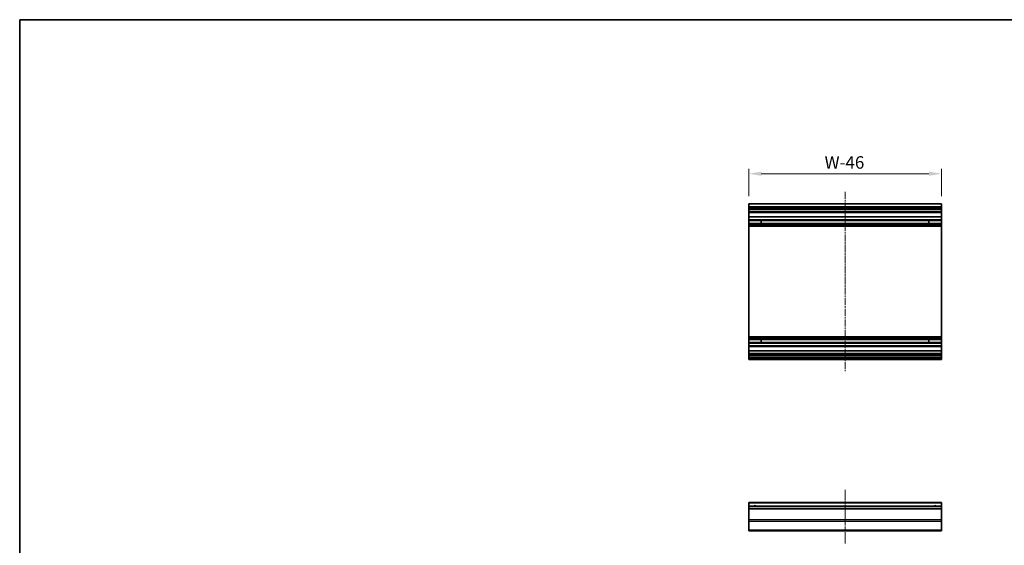
# Model space of a CAD drawing. Units: millimetres. Extents: x 0 to 11008, y -23 to 1405.
# Drawn here: x 3539 to 4326, y 704 to 1124 of the extents above; entities that cross this region are included whole.
import ezdxf

# ---------------------------------------------------------------- set-up
doc = ezdxf.new("R2010")
doc.units = ezdxf.units.MM
doc.linetypes.add('CHAIN', pattern=[0.3543, 0.2362, -0.0295, 0.0591, -0.0295])
for name, color, linetype, lineweight in [('Border (ISO)', 7, 'Continuous', 35), ('Centerline (ISO)', 131, 'Continuous', 18), ('Dimension (ISO)', 7, 'Continuous', 18), ('Dimension (ISO) @ 1', 7, 'Continuous', 18), ('Visible (ISO)', 7, 'Continuous', 35), ('Visible Narrow (ISO)', 7, 'Continuous', 25)]:
    doc.layers.add(name, color=color, linetype=linetype, lineweight=lineweight)
doc.styles.add('Note Text (TK)English', font='arial.ttf')
doc.dimstyles.new('Default - Method 1b (TK)English', dxfattribs={"dimscale": 4, "dimtxt": 2.5, "dimasz": 2.5, "dimexe": 1, "dimexo": 1.5, "dimgap": 1, "dimtad": 1, "dimtoh": 1, "dimrnd": 1e-08, "dimdsep": 46, "dimtxsty": 'Note Text (TK)English', "dimcen": 0.09, "dimdle": 5, "dimclrd": 100, "dimclre": 100, "dimclrt": 7, "dimadec": 1, "dimazin": 1, "dimtfac": 1, "dimtmove": 0, "dimatfit": 3, "dimfxl": 1, "dimtolj": 1, "dimlwd": -1, "dimlwe": -1, "dimarcsym": 0})

# ---------------------------------------------------------------- blocks, each defined once
blk = doc.blocks.new('図面枠 tk図枠')
at = {"layer": 'Border (ISO)'}
for q in [(412, 289), (21, 8)]:
    blk.add_line((21, 289), q, dxfattribs=at)
blk = doc.blocks.new('*D64')
at = {"layer": 'Defpoints', "color": 0}
for p in [(4121.58, 1000.99), (4121.58, 977.08), (4275.58, 977.08)]:
    blk.add_point(p, dxfattribs=at)
at = {"layer": 'Dimension (ISO)', "color": 100}
for p, q in [((4121.58, 983.08), (4121.58, 1004.99)), ((4265.58, 1000.99), (4131.58, 1000.99)), ((4275.58, 983.08), (4275.58, 1004.99))]:
    blk.add_line(p, q, dxfattribs=at)
for points in [[(4131.58, 1002.66), (4131.58, 999.32), (4121.58, 1000.99)], [(4265.58, 1002.66), (4265.58, 999.32), (4275.58, 1000.99)]]:
    blk.add_solid(points, dxfattribs=at)
at = {"layer": 'Dimension (ISO)', "color": 7, "insert": (4179.17, 1009.99), "char_height": 10, "attachment_point": 4, "style": 'Note Text (TK)English'}
blk.add_mtext('\\A1; W\\fＭＳ Ｐゴシック|b0|i0;\\H9.9492;-46', dxfattribs=at)

msp = doc.modelspace()

# ---------------------------------------------------------------- linework, layer by layer
at = {"layer": 'Centerline (ISO)', "linetype": 'CHAIN', "ltscale": 23.990969}
msp.add_line((4198.5787, 986.5827), (4198.5787, 843.1827), dxfattribs=at)
at = {"layer": 'Centerline (ISO)', "linetype": 'CHAIN', "ltscale": 11.86204}
msp.add_line((4198.5787, 748.4807), (4198.5787, 705.7807), dxfattribs=at)
at = {"layer": 'Visible (ISO)'}
for p, q in [((4121.5787, 976.5827), (4121.5787, 977.0827)), ((4275.5787, 977.0827), (4121.5787, 977.0827)), ((4121.5787, 976.5827), (4121.5787, 974.5827)), ((4275.5787, 977.0827), (4275.5787, 976.5827)), ((4275.5787, 974.5827), (4275.5787, 976.5827)), ((4121.5787, 974.0827), (4121.5787, 974.5827)), ((4275.5787, 974.5827), (4121.5787, 974.5827)), ((4121.5787, 974.0827), (4121.5787, 973.0827)), ((4121.5787, 972.5827), (4121.5787, 973.0827)), ((4121.5787, 972.2327), (4121.5787, 972.5827)), ((4275.5787, 972.5827), (4121.5787, 972.5827)), ((4121.5787, 972.2327), (4121.5787, 970.5827)), ((4121.5787, 970.0827), (4121.5787, 970.5827)), ((4121.5787, 970.0827), (4121.5787, 966.6827)), ((4275.5787, 970.0827), (4121.5787, 970.0827)), ((4275.5787, 974.5827), (4275.5787, 974.0827)), ((4275.5787, 973.0827), (4275.5787, 974.0827)), ((4275.5787, 973.0827), (4275.5787, 972.5827)), ((4275.5787, 972.5827), (4275.5787, 972.2327)), ((4275.5787, 970.5827), (4275.5787, 972.2327)), ((4275.5787, 970.5827), (4275.5787, 970.0827)), ((4275.5787, 966.6827), (4275.5787, 970.0827)), ((4121.5787, 966.1827), (4121.5787, 966.6827)), ((4275.5787, 966.6827), (4121.5787, 966.6827)), ((4121.5787, 966.1827), (4121.5787, 964.0554)), ((4121.5787, 963.5125), (4121.5787, 964.0554)), ((4275.5787, 964.0554), (4121.5787, 964.0554)), ((4121.5787, 963.5125), (4121.5787, 961.253)), ((4275.5787, 963.5125), (4121.5787, 963.5125)), ((4121.5787, 960.71), (4121.5787, 961.253)), ((4275.5787, 961.253), (4121.5787, 961.253)), ((4121.5787, 960.71), (4121.5787, 960.1958)), ((4275.5787, 960.71), (4121.5787, 960.71)), ((4121.5787, 959.8591), (4121.5787, 960.1958)), ((4275.5787, 960.1958), (4121.5787, 960.1958)), ((4131.5787, 961.2445), (4131.5787, 963.5209)), ((4265.5787, 963.5209), (4265.5787, 961.2445)), ((4275.5787, 966.6827), (4275.5787, 966.1827)), ((4275.5787, 964.0554), (4275.5787, 966.1827)), ((4275.5787, 964.0554), (4275.5787, 963.5125)), ((4275.5787, 961.253), (4275.5787, 963.5125)), ((4275.5787, 961.253), (4275.5787, 960.71)), ((4275.5787, 960.1958), (4275.5787, 960.71)), ((4275.5787, 960.1958), (4275.5787, 959.8591)), ((4121.5787, 958.9826), (4121.5787, 959.8591)), ((4121.5787, 958.9826), (4121.5787, 870.7828)), ((4275.5787, 958.9826), (4121.5787, 958.9826)), ((4275.5787, 959.8591), (4275.5787, 958.9826)), ((4275.5787, 870.7828), (4275.5787, 958.9826)), ((4121.5787, 869.9063), (4121.5787, 870.7828)), ((4275.5787, 870.7828), (4121.5787, 870.7828)), ((4121.5787, 869.5696), (4121.5787, 869.9063)), ((4121.5787, 869.5696), (4121.5787, 869.0554)), ((4275.5787, 869.5696), (4121.5787, 869.5696)), ((4121.5787, 868.5125), (4121.5787, 869.0554)), ((4275.5787, 869.0554), (4121.5787, 869.0554)), ((4121.5787, 868.5125), (4121.5787, 866.253)), ((4275.5787, 868.5125), (4121.5787, 868.5125)), ((4121.5787, 865.71), (4121.5787, 866.253)), ((4275.5787, 866.253), (4121.5787, 866.253)), ((4121.5787, 865.71), (4121.5787, 863.5827)), ((4275.5787, 865.71), (4121.5787, 865.71)), ((4131.5787, 866.2445), (4131.5787, 868.5209)), ((4265.5787, 868.5209), (4265.5787, 866.2445)), ((4275.5787, 870.7828), (4275.5787, 869.9063)), ((4275.5787, 869.9063), (4275.5787, 869.5696)), ((4275.5787, 869.0554), (4275.5787, 869.5696)), ((4275.5787, 869.0554), (4275.5787, 868.5125)), ((4275.5787, 866.253), (4275.5787, 868.5125)), ((4275.5787, 866.253), (4275.5787, 865.71)), ((4275.5787, 863.5827), (4275.5787, 865.71)), ((4121.5787, 863.0827), (4121.5787, 863.5827)), ((4121.5787, 863.0827), (4121.5787, 859.6827)), ((4275.5787, 863.0827), (4121.5787, 863.0827)), ((4121.5787, 859.1827), (4121.5787, 859.6827)), ((4275.5787, 859.6827), (4121.5787, 859.6827)), ((4121.5787, 859.1827), (4121.5787, 857.5327)), ((4275.5787, 863.5827), (4275.5787, 863.0827)), ((4275.5787, 859.6827), (4275.5787, 863.0827)), ((4275.5787, 859.6827), (4275.5787, 859.1827)), ((4275.5787, 857.5327), (4275.5787, 859.1827)), ((4121.5787, 857.0327), (4121.5787, 857.5327)), ((4121.5787, 857.0327), (4121.5787, 856.7327)), ((4275.5787, 857.0327), (4121.5787, 857.0327)), ((4121.5787, 856.2327), (4121.5787, 856.7327)), ((4275.5787, 856.7327), (4121.5787, 856.7327)), ((4121.5787, 856.2327), (4121.5787, 856.0327)), ((4121.5787, 855.5327), (4121.5787, 856.0327)), ((4121.5787, 855.5327), (4121.5787, 853.8827)), ((4275.5787, 855.5327), (4121.5787, 855.5327)), ((4121.5787, 853.3827), (4121.5787, 853.8827)), ((4275.5787, 853.8827), (4121.5787, 853.8827)), ((4121.5787, 853.3827), (4121.5787, 853.1827)), ((4121.5787, 852.6827), (4121.5787, 853.1827)), ((4275.5787, 852.6827), (4121.5787, 852.6827)), ((4275.5787, 857.5327), (4275.5787, 857.0327)), ((4275.5787, 856.7327), (4275.5787, 857.0327)), ((4275.5787, 856.7327), (4275.5787, 856.2327)), ((4275.5787, 856.0327), (4275.5787, 856.2327)), ((4275.5787, 856.0327), (4275.5787, 855.5327)), ((4275.5787, 853.8827), (4275.5787, 855.5327)), ((4275.5787, 853.8827), (4275.5787, 853.3827)), ((4275.5787, 853.1827), (4275.5787, 853.3827)), ((4275.5787, 853.1827), (4275.5787, 852.6827)), ((4121.5787, 737.9807), (4121.5787, 738.4807)), ((4275.5787, 738.4807), (4121.5787, 738.4807)), ((4121.5787, 737.9807), (4121.5787, 735.4807)), ((4121.5787, 734.9807), (4121.5787, 735.4807)), ((4275.5787, 735.4807), (4121.5787, 735.4807)), ((4121.5787, 734.9807), (4121.5787, 733.4807)), ((4121.5787, 732.9807), (4121.5787, 733.4807)), ((4275.5787, 733.4807), (4121.5787, 733.4807)), ((4121.5787, 732.9807), (4121.5787, 724.6092)), ((4275.5787, 738.4807), (4275.5787, 737.9807)), ((4275.5787, 735.4807), (4275.5787, 737.9807)), ((4275.5787, 735.4807), (4275.5787, 734.9807)), ((4275.5787, 733.4807), (4275.5787, 734.9807)), ((4275.5787, 733.4807), (4275.5787, 732.9807)), ((4275.5787, 724.6092), (4275.5787, 732.9807)), ((4121.5787, 723.1949), (4121.5787, 724.6092)), ((4275.5787, 724.6092), (4275.5787, 723.1949)), ((4121.5787, 723.1949), (4121.5787, 716.3665)), ((4121.5787, 715.7807), (4121.5787, 716.3665)), ((4275.5787, 716.3665), (4275.5787, 723.1949)), ((4275.5787, 716.3665), (4275.5787, 715.7807)), ((4121.5787, 715.7807), (4275.5787, 715.7807))]:
    msp.add_line(p, q, dxfattribs=at)
for centre in [(4126.5787, 734.4807), (4270.5787, 734.4807)]:
    msp.add_arc(centre, 1.2295, 54.4234314, 125.5765686, dxfattribs=at)
at = {"layer": 'Visible Narrow (ISO)'}
for p, q in [((4275.5787, 976.5827), (4121.5787, 976.5827)), ((4275.5787, 974.0827), (4121.5787, 974.0827)), ((4275.5787, 973.0827), (4121.5787, 973.0827)), ((4275.5787, 972.2327), (4121.5787, 972.2327)), ((4275.5787, 970.5827), (4121.5787, 970.5827)), ((4275.5787, 966.1827), (4121.5787, 966.1827)), ((4121.5787, 963.5209), (4131.5787, 963.5209)), ((4131.5787, 961.2445), (4121.5787, 961.2445)), ((4265.5787, 963.5209), (4275.5787, 963.5209)), ((4275.5787, 961.2445), (4265.5787, 961.2445)), ((4275.5787, 959.8591), (4121.5787, 959.8591)), ((4275.5787, 869.9063), (4121.5787, 869.9063)), ((4121.5787, 868.5209), (4131.5787, 868.5209)), ((4131.5787, 866.2445), (4121.5787, 866.2445)), ((4265.5787, 868.5209), (4275.5787, 868.5209)), ((4275.5787, 866.2445), (4265.5787, 866.2445)), ((4275.5787, 863.5827), (4121.5787, 863.5827)), ((4275.5787, 859.1827), (4121.5787, 859.1827)), ((4275.5787, 857.5327), (4121.5787, 857.5327)), ((4275.5787, 856.2327), (4121.5787, 856.2327)), ((4275.5787, 856.0327), (4121.5787, 856.0327)), ((4275.5787, 853.3827), (4121.5787, 853.3827)), ((4275.5787, 853.1827), (4121.5787, 853.1827)), ((4275.5787, 737.9807), (4121.5787, 737.9807)), ((4275.5787, 734.9807), (4121.5787, 734.9807)), ((4275.5787, 732.9807), (4121.5787, 732.9807)), ((4275.5787, 724.6092), (4121.5787, 724.6092)), ((4275.5787, 723.1949), (4121.5787, 723.1949)), ((4275.5787, 716.3665), (4121.5787, 716.3665))]:
    msp.add_line(p, q, dxfattribs=at)
for centre in [(4126.5787, 734.4807), (4270.5787, 734.4807)]:
    msp.add_arc(centre, 1.5, 41.8103149, 138.1896851, dxfattribs=at)

# ---------------------------------------------------------------- block references
at = {"xscale": 4, "yscale": 4, "zscale": 4}
msp.add_blockref('図面枠 tk図枠', (3455, -32), dxfattribs=at)

# ---------------------------------------------------------------- dimensions: what is measured, and where the dimension line sits
at = {"layer": 'Dimension (ISO) @ 1', "color": 100}
dim = msp.add_linear_dim(base=(4121.5787, 1000.9901), p1=(4275.5787, 977.0827), p2=(4121.5787, 977.0827), angle=180, text=' W\\fＭＳ Ｐゴシック|b0|i0;\\H9.9492;-46', dimstyle='Default - Method 1b (TK)English', override={"dimscale": 1, "dimtxt": 10, "dimasz": 10, "dimexe": 4, "dimexo": 6, "dimgap": 4, "dimtoh": 0, "dimdec": 2, "dimcen": 0.36, "dimtp": 0, "dimtm": 0, "dimtdec": 2, "dimtix": 0, "dimtofl": 0, "dimtmove": 0, "dimatfit": 1}, dxfattribs=at)
dim.commit()
dim.dimension.update_dxf_attribs({"geometry": '*D64', "text_midpoint": (4198.1599, 1000.9901), "dimtype": 128})

doc.saveas('drawing.dxf')
